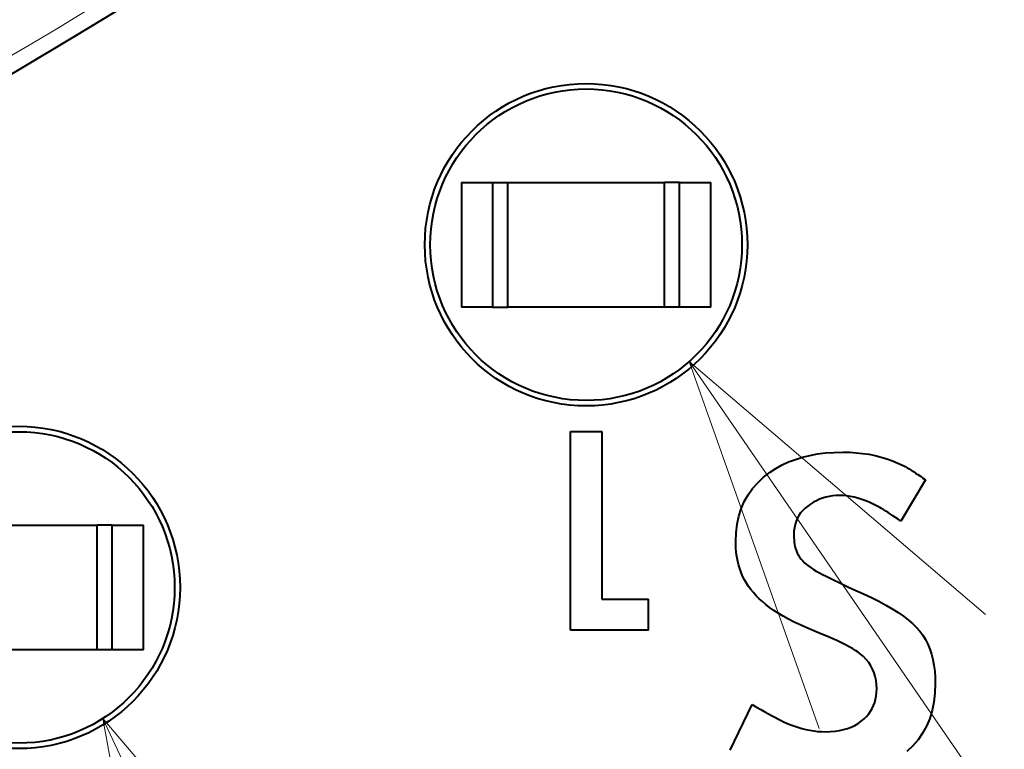
# Model space of a CAD drawing. Extents: x 81 to 821, y 23 to 577.
# Drawn here: x 184 to 190, y 215 to 219 of the extents above; entities that cross this region are included whole.
import ezdxf

# ---------------------------------------------------------------- set-up
doc = ezdxf.new("R2010")
doc.units = 0

msp = doc.modelspace()

# ---------------------------------------------------------------- linework, layer by layer
at = {"color": 7, "lineweight": 40, "ltscale": 0.005}
for p, q in [((186.875595, 218.2341), (187.075592, 218.2341)), ((188.275604, 218.2341), (188.475601, 218.2341)), ((187.075592, 217.434097), (186.875595, 217.434097)), ((188.475601, 217.434097), (188.275604, 217.434097)), ((187.575592, 216.634094), (187.775604, 216.634094)), ((184.6353, 216.033798), (184.835297, 216.033798)), ((188.075592, 215.35939), (188.075592, 215.559387)), ((184.835297, 215.233795), (184.6353, 215.233795))]:
    msp.add_line(p, q, dxfattribs=at)
at = {"color": 7, "lineweight": 40, "ltscale": 0.02}
for p, q in [((186.875595, 218.2341), (186.875595, 217.434097)), ((187.075592, 218.2341), (187.075592, 217.434097)), ((187.172577, 217.434097), (187.172577, 218.2341)), ((188.178619, 217.434097), (188.178619, 218.2341)), ((188.275604, 217.434097), (188.275604, 218.2341)), ((188.475601, 217.434097), (188.475601, 218.2341)), ((184.53833, 215.233795), (184.53833, 216.033798)), ((184.6353, 215.233795), (184.6353, 216.033798)), ((184.835297, 215.233795), (184.835297, 216.033798))]:
    msp.add_line(p, q, dxfattribs=at)
at = {"color": 7, "lineweight": 40, "ltscale": 0.002425}
for p, q in [((187.075592, 218.2341), (187.172577, 218.2341)), ((188.275604, 218.2341), (188.178619, 218.2341)), ((187.075592, 217.434097), (187.172577, 217.434097)), ((188.275604, 217.434097), (188.178619, 217.434097))]:
    msp.add_line(p, q, dxfattribs=at)
at = {"color": 7, "lineweight": 40, "ltscale": 0.025151}
for p, q in [((187.172577, 218.2341), (188.178619, 218.2341)), ((188.178619, 217.434097), (187.172577, 217.434097)), ((183.532288, 216.033798), (184.53833, 216.033798)), ((184.53833, 215.233795), (183.532288, 215.233795))]:
    msp.add_line(p, q, dxfattribs=at)
at = {"color": 7, "lineweight": 13}
for p, q in [((188.337219, 217.08429), (206.923141, 190.031113)), ((184.574234, 214.791458), (198.834854, 184.730652))]:
    msp.add_line(p, q, dxfattribs=at)
at = {"color": 7, "lineweight": 40, "ltscale": 0.031868}
msp.add_line((187.575592, 215.35939), (187.575592, 216.634094), dxfattribs=at)
at = {"color": 7, "lineweight": 40, "ltscale": 0.026868}
msp.add_line((187.775604, 216.634094), (187.775604, 215.559387), dxfattribs=at)
at = {"color": 7, "lineweight": 40, "ltscale": 0.001166}
msp.add_line((188.97467, 216.43924), (189.018234, 216.455948), dxfattribs=at)
at = {"color": 7, "lineweight": 40, "ltscale": 0.001193}
msp.add_line((189.018234, 216.455948), (189.063797, 216.470078), dxfattribs=at)
at = {"color": 7, "lineweight": 40, "ltscale": 0.001224}
msp.add_line((189.063797, 216.470078), (189.111389, 216.481628), dxfattribs=at)
at = {"color": 7, "lineweight": 40, "ltscale": 0.00126}
msp.add_line((189.111389, 216.481628), (189.160995, 216.490631), dxfattribs=at)
at = {"color": 7, "lineweight": 40, "ltscale": 0.0013}
msp.add_line((189.160995, 216.490631), (189.212616, 216.497055), dxfattribs=at)
at = {"color": 7, "lineweight": 40, "ltscale": 0.001344}
msp.add_line((189.212616, 216.497055), (189.266251, 216.5009), dxfattribs=at)
at = {"color": 7, "lineweight": 40, "ltscale": 0.001392}
msp.add_line((189.266251, 216.5009), (189.321899, 216.502197), dxfattribs=at)
at = {"color": 7, "lineweight": 40, "ltscale": 0.001092}
msp.add_line((189.321899, 216.502197), (189.365555, 216.501328), dxfattribs=at)
at = {"color": 7, "lineweight": 40, "ltscale": 0.001067}
msp.add_line((189.365555, 216.501328), (189.408142, 216.498734), dxfattribs=at)
at = {"color": 7, "lineweight": 40, "ltscale": 0.001044}
msp.add_line((189.408142, 216.498734), (189.449677, 216.494415), dxfattribs=at)
at = {"color": 7, "lineweight": 40, "ltscale": 0.001023}
msp.add_line((189.449677, 216.494415), (189.490158, 216.488358), dxfattribs=at)
at = {"color": 7, "lineweight": 40, "ltscale": 0.001005}
msp.add_line((189.490158, 216.488358), (189.529587, 216.480576), dxfattribs=at)
at = {"color": 7, "lineweight": 40, "ltscale": 0.000988}
msp.add_line((189.529587, 216.480576), (189.567963, 216.471069), dxfattribs=at)
at = {"color": 7, "lineweight": 40, "ltscale": 0.000974}
msp.add_line((189.567963, 216.471069), (189.60527, 216.459839), dxfattribs=at)
at = {"color": 7, "lineweight": 40, "ltscale": 0.000963}
msp.add_line((189.60527, 216.459839), (189.641525, 216.446869), dxfattribs=at)
at = {"color": 7, "lineweight": 40, "ltscale": 0.000954}
msp.add_line((189.641525, 216.446869), (189.676727, 216.432175), dxfattribs=at)
at = {"color": 7, "lineweight": 40, "ltscale": 0.001119}
for p, q in [((188.85611, 216.373749), (188.893616, 216.398148)), ((189.63974, 215.496765), (189.677551, 215.472778))]:
    msp.add_line(p, q, dxfattribs=at)
at = {"color": 7, "lineweight": 40, "ltscale": 0.001129}
msp.add_line((188.893616, 216.398148), (188.933136, 216.419983), dxfattribs=at)
at = {"color": 7, "lineweight": 40, "ltscale": 0.001145}
msp.add_line((188.933136, 216.419983), (188.97467, 216.43924), dxfattribs=at)
at = {"color": 7, "lineweight": 40, "ltscale": 0.000947}
msp.add_line((189.676727, 216.432175), (189.710861, 216.415756), dxfattribs=at)
at = {"color": 7, "lineweight": 40, "ltscale": 0.000342}
msp.add_line((189.710861, 216.415756), (189.72287, 216.409225), dxfattribs=at)
at = {"color": 7, "lineweight": 40, "ltscale": 0.000359}
msp.add_line((189.72287, 216.409225), (189.735352, 216.40213), dxfattribs=at)
at = {"color": 7, "lineweight": 40, "ltscale": 0.000377}
msp.add_line((189.735352, 216.40213), (189.748322, 216.39444), dxfattribs=at)
at = {"color": 7, "lineweight": 40, "ltscale": 0.000395}
msp.add_line((189.748322, 216.39444), (189.761765, 216.386169), dxfattribs=at)
at = {"color": 7, "lineweight": 40, "ltscale": 0.000412}
msp.add_line((189.761765, 216.386169), (189.775681, 216.377335), dxfattribs=at)
at = {"color": 7, "lineweight": 40, "ltscale": 0.001284}
msp.add_line((188.776596, 216.306366), (188.814148, 216.3414), dxfattribs=at)
at = {"color": 7, "lineweight": 40, "ltscale": 0.001325}
msp.add_line((188.814148, 216.3414), (188.85611, 216.373749), dxfattribs=at)
at = {"color": 7, "lineweight": 40, "ltscale": 0.007711}
msp.add_line((189.852509, 216.324524), (189.695251, 216.059204), dxfattribs=at)
at = {"color": 7, "lineweight": 40, "ltscale": 0.000431}
msp.add_line((189.775681, 216.377335), (189.7901, 216.36792), dxfattribs=at)
at = {"color": 7, "lineweight": 40, "ltscale": 0.000448}
msp.add_line((189.7901, 216.36792), (189.804977, 216.357941), dxfattribs=at)
at = {"color": 7, "lineweight": 40, "ltscale": 0.000466}
msp.add_line((189.804977, 216.357941), (189.820343, 216.347382), dxfattribs=at)
at = {"color": 7, "lineweight": 40, "ltscale": 0.000484}
msp.add_line((189.820343, 216.347382), (189.836182, 216.336227), dxfattribs=at)
at = {"color": 7, "lineweight": 40, "ltscale": 0.000502}
for p, q in [((189.836182, 216.336227), (189.852509, 216.324524)), ((188.665375, 215.74295), (188.659042, 215.762024))]:
    msp.add_line(p, q, dxfattribs=at)
at = {"color": 7, "lineweight": 40, "ltscale": 0.001241}
msp.add_line((188.714752, 216.228149), (188.743469, 216.268616), dxfattribs=at)
at = {"color": 7, "lineweight": 40, "ltscale": 0.001256}
msp.add_line((188.743469, 216.268616), (188.776596, 216.306366), dxfattribs=at)
at = {"color": 7, "lineweight": 40, "ltscale": 0.001239}
msp.add_line((188.69046, 216.184967), (188.714752, 216.228149), dxfattribs=at)
at = {"color": 7, "lineweight": 40, "ltscale": 0.00054}
for p, q in [((189.153091, 216.190735), (189.134003, 216.180649)), ((189.695251, 216.059204), (189.677567, 216.071625)), ((189.016571, 216.038132), (189.012131, 216.016998))]:
    msp.add_line(p, q, dxfattribs=at)
at = {"color": 7, "lineweight": 40, "ltscale": 0.000537}
for p, q in [((189.172714, 216.199478), (189.153091, 216.190735)), ((189.527527, 214.895035), (189.533157, 214.915771))]:
    msp.add_line(p, q, dxfattribs=at)
at = {"color": 7, "lineweight": 40, "ltscale": 0.000536}
for p, q in [((189.192856, 216.206863), (189.172714, 216.199478)), ((188.63858, 215.863098), (188.636719, 215.88446))]:
    msp.add_line(p, q, dxfattribs=at)
at = {"color": 7, "lineweight": 40, "ltscale": 0.000539}
for p, q in [((189.213531, 216.212921), (189.192856, 216.206863)), ((188.890121, 214.798126), (188.909271, 214.788177))]:
    msp.add_line(p, q, dxfattribs=at)
at = {"color": 7, "lineweight": 40, "ltscale": 0.000543}
msp.add_line((189.234726, 216.217621), (189.213531, 216.212921), dxfattribs=at)
at = {"color": 7, "lineweight": 40, "ltscale": 0.00055}
msp.add_line((189.256454, 216.220978), (189.234726, 216.217621), dxfattribs=at)
at = {"color": 7, "lineweight": 40, "ltscale": 0.000559}
for p, q in [((189.278717, 216.223007), (189.256454, 216.220978)), ((189.012131, 216.016998), (189.00946, 215.994812))]:
    msp.add_line(p, q, dxfattribs=at)
at = {"color": 7, "lineweight": 40, "ltscale": 0.00057}
msp.add_line((189.301498, 216.223679), (189.278717, 216.223007), dxfattribs=at)
at = {"color": 7, "lineweight": 40, "ltscale": 0.000575}
msp.add_line((189.324493, 216.222992), (189.301498, 216.223679), dxfattribs=at)
at = {"color": 7, "lineweight": 40, "ltscale": 0.000586}
msp.add_line((189.347839, 216.220886), (189.324493, 216.222992), dxfattribs=at)
at = {"color": 7, "lineweight": 40, "ltscale": 0.000599}
msp.add_line((189.371552, 216.217407), (189.347839, 216.220886), dxfattribs=at)
at = {"color": 7, "lineweight": 40, "ltscale": 0.000614}
msp.add_line((189.395615, 216.21254), (189.371552, 216.217407), dxfattribs=at)
at = {"color": 7, "lineweight": 40, "ltscale": 0.000631}
msp.add_line((189.420044, 216.206268), (189.395615, 216.21254), dxfattribs=at)
at = {"color": 7, "lineweight": 40, "ltscale": 0.000649}
msp.add_line((189.444839, 216.198608), (189.420044, 216.206268), dxfattribs=at)
at = {"color": 7, "lineweight": 40, "ltscale": 0.000668}
msp.add_line((189.469986, 216.18956), (189.444839, 216.198608), dxfattribs=at)
at = {"color": 7, "lineweight": 40, "ltscale": 0.000689}
msp.add_line((189.495499, 216.179108), (189.469986, 216.18956), dxfattribs=at)
at = {"color": 7, "lineweight": 40, "ltscale": 0.001275}
msp.add_line((188.655106, 216.090454), (188.670578, 216.139069), dxfattribs=at)
at = {"color": 7, "lineweight": 40, "ltscale": 0.00125}
msp.add_line((188.670578, 216.139069), (188.69046, 216.184967), dxfattribs=at)
at = {"color": 7, "lineweight": 40, "ltscale": 0.000517}
for p, q in [((189.06543, 216.12793), (189.052109, 216.112091)), ((189.677567, 216.071625), (189.660538, 216.083359))]:
    msp.add_line(p, q, dxfattribs=at)
at = {"color": 7, "lineweight": 40, "ltscale": 0.000528}
msp.add_line((189.080536, 216.142715), (189.06543, 216.12793), dxfattribs=at)
at = {"color": 7, "lineweight": 40, "ltscale": 0.000544}
msp.add_line((189.097412, 216.156448), (189.080536, 216.142715), dxfattribs=at)
at = {"color": 7, "lineweight": 40, "ltscale": 0.000552}
msp.add_line((189.115448, 216.16922), (189.097412, 216.156448), dxfattribs=at)
at = {"color": 7, "lineweight": 40, "ltscale": 0.000545}
for p, q in [((189.134003, 216.180649), (189.115448, 216.16922)), ((188.636719, 215.88446), (188.635605, 215.906219))]:
    msp.add_line(p, q, dxfattribs=at)
at = {"color": 7, "lineweight": 40, "ltscale": 0.000711}
msp.add_line((189.521362, 216.167282), (189.495499, 216.179108), dxfattribs=at)
at = {"color": 7, "lineweight": 40, "ltscale": 0.000734}
msp.add_line((189.547592, 216.154053), (189.521362, 216.167282), dxfattribs=at)
at = {"color": 7, "lineweight": 40, "ltscale": 0.000339}
msp.add_line((189.559448, 216.147476), (189.547592, 216.154053), dxfattribs=at)
at = {"color": 7, "lineweight": 40, "ltscale": 0.000361}
msp.add_line((189.571945, 216.140259), (189.559448, 216.147476), dxfattribs=at)
at = {"color": 7, "lineweight": 40, "ltscale": 0.000383}
msp.add_line((189.585083, 216.132416), (189.571945, 216.140259), dxfattribs=at)
at = {"color": 7, "lineweight": 40, "ltscale": 0.000405}
msp.add_line((189.598877, 216.123901), (189.585083, 216.132416), dxfattribs=at)
at = {"color": 7, "lineweight": 40, "ltscale": 0.001312}
msp.add_line((188.644073, 216.039139), (188.655106, 216.090454), dxfattribs=at)
at = {"color": 7, "lineweight": 40, "ltscale": 0.000516}
for p, q in [((189.030792, 216.077209), (189.022797, 216.058197)), ((188.648621, 215.8013), (188.644531, 215.821518))]:
    msp.add_line(p, q, dxfattribs=at)
at = {"color": 7, "lineweight": 40, "ltscale": 0.000511}
for p, q in [((189.040558, 216.095184), (189.030792, 216.077209)), ((188.653473, 215.781464), (188.648621, 215.8013)), ((189.151489, 215.738831), (189.169449, 215.72908))]:
    msp.add_line(p, q, dxfattribs=at)
at = {"color": 7, "lineweight": 40, "ltscale": 0.000512}
msp.add_line((189.052109, 216.112091), (189.040558, 216.095184), dxfattribs=at)
at = {"color": 7, "lineweight": 40, "ltscale": 0.000428}
msp.add_line((189.613327, 216.114746), (189.598877, 216.123901), dxfattribs=at)
at = {"color": 7, "lineweight": 40, "ltscale": 0.00045}
msp.add_line((189.628418, 216.104919), (189.613327, 216.114746), dxfattribs=at)
at = {"color": 7, "lineweight": 40, "ltscale": 0.000472}
msp.add_line((189.64415, 216.094467), (189.628418, 216.104919), dxfattribs=at)
at = {"color": 7, "lineweight": 40, "ltscale": 0.000495}
msp.add_line((189.660538, 216.083359), (189.64415, 216.094467), dxfattribs=at)
at = {"color": 7, "lineweight": 40, "ltscale": 0.002424}
for p, q in [((184.6353, 216.033798), (184.53833, 216.033798)), ((184.6353, 215.233795), (184.53833, 215.233795))]:
    msp.add_line(p, q, dxfattribs=at)
at = {"color": 7, "lineweight": 40, "ltscale": 0.001361}
msp.add_line((188.637436, 215.985107), (188.644073, 216.039139), dxfattribs=at)
at = {"color": 7, "lineweight": 40, "ltscale": 0.000525}
msp.add_line((189.022797, 216.058197), (189.016571, 216.038132), dxfattribs=at)
at = {"color": 7, "lineweight": 40, "ltscale": 0.00142}
msp.add_line((188.635223, 215.92836), (188.637436, 215.985107), dxfattribs=at)
at = {"color": 7, "lineweight": 40, "ltscale": 0.000581}
msp.add_line((189.00946, 215.994812), (189.008575, 215.971573), dxfattribs=at)
at = {"color": 7, "lineweight": 40, "ltscale": 0.000411}
for p, q in [((189.008575, 215.971573), (189.008865, 215.955139)), ((189.065918, 215.803955), (189.07753, 215.792328))]:
    msp.add_line(p, q, dxfattribs=at)
at = {"color": 7, "lineweight": 40, "ltscale": 0.000393}
for p, q in [((189.008865, 215.955139), (189.009735, 215.939453)), ((188.942688, 214.771667), (188.956955, 214.765106))]:
    msp.add_line(p, q, dxfattribs=at)
at = {"color": 7, "lineweight": 40, "ltscale": 0.000376}
msp.add_line((189.009735, 215.939453), (189.011169, 215.9245), dxfattribs=at)
at = {"color": 7, "lineweight": 40, "ltscale": 0.000554}
msp.add_line((188.635605, 215.906219), (188.635223, 215.92836), dxfattribs=at)
at = {"color": 7, "lineweight": 40, "ltscale": 0.000358}
msp.add_line((189.011169, 215.9245), (189.013184, 215.910309), dxfattribs=at)
at = {"color": 7, "lineweight": 40, "ltscale": 0.000343}
msp.add_line((189.013184, 215.910309), (189.015778, 215.896851), dxfattribs=at)
at = {"color": 7, "lineweight": 40, "ltscale": 0.000328}
msp.add_line((189.015778, 215.896851), (189.018951, 215.884125), dxfattribs=at)
at = {"color": 7, "lineweight": 40, "ltscale": 0.000313}
msp.add_line((189.018951, 215.884125), (189.022705, 215.872162), dxfattribs=at)
at = {"color": 7, "lineweight": 40, "ltscale": 0.000529}
msp.add_line((188.64119, 215.842117), (188.63858, 215.863098), dxfattribs=at)
at = {"color": 7, "lineweight": 40, "ltscale": 0.000522}
msp.add_line((188.644531, 215.821518), (188.64119, 215.842117), dxfattribs=at)
at = {"color": 7, "lineweight": 40, "ltscale": 0.000301}
msp.add_line((189.022705, 215.872162), (189.027023, 215.860931), dxfattribs=at)
at = {"color": 7, "lineweight": 40, "ltscale": 0.000289}
msp.add_line((189.027023, 215.860931), (189.031921, 215.850464), dxfattribs=at)
at = {"color": 7, "lineweight": 40, "ltscale": 0.000279}
msp.add_line((189.031921, 215.850464), (189.037384, 215.840729), dxfattribs=at)
at = {"color": 7, "lineweight": 40, "ltscale": 0.000379}
msp.add_line((189.037384, 215.840729), (189.045837, 215.828156), dxfattribs=at)
at = {"color": 7, "lineweight": 40, "ltscale": 0.000388}
msp.add_line((189.045837, 215.828156), (189.055359, 215.815887), dxfattribs=at)
at = {"color": 7, "lineweight": 40, "ltscale": 0.000398}
msp.add_line((189.055359, 215.815887), (189.065918, 215.803955), dxfattribs=at)
at = {"color": 7, "lineweight": 40, "ltscale": 0.000506}
msp.add_line((188.659042, 215.762024), (188.653473, 215.781464), dxfattribs=at)
at = {"color": 7, "lineweight": 40, "ltscale": 0.000425}
msp.add_line((189.07753, 215.792328), (189.09021, 215.781006), dxfattribs=at)
at = {"color": 7, "lineweight": 40, "ltscale": 0.00044}
msp.add_line((189.09021, 215.781006), (189.103943, 215.769989), dxfattribs=at)
at = {"color": 7, "lineweight": 40, "ltscale": 0.000456}
msp.add_line((189.103943, 215.769989), (189.118744, 215.759308), dxfattribs=at)
at = {"color": 7, "lineweight": 40, "ltscale": 0.000474}
msp.add_line((189.118744, 215.759308), (189.134583, 215.748901), dxfattribs=at)
at = {"color": 7, "lineweight": 40, "ltscale": 0.000492}
for p, q in [((189.134583, 215.748901), (189.151489, 215.738831)), ((189.42099, 215.218628), (189.404694, 215.229675))]:
    msp.add_line(p, q, dxfattribs=at)
at = {"color": 7, "lineweight": 40, "ltscale": 0.000499}
msp.add_line((188.67244, 215.724274), (188.665375, 215.74295), dxfattribs=at)
at = {"color": 7, "lineweight": 40, "ltscale": 0.000585}
msp.add_line((188.681793, 215.70282), (188.67244, 215.724274), dxfattribs=at)
at = {"color": 7, "lineweight": 40, "ltscale": 0.000593}
msp.add_line((188.692566, 215.681686), (188.681793, 215.70282), dxfattribs=at)
at = {"color": 7, "lineweight": 40, "ltscale": 0.000627}
msp.add_line((189.169449, 215.72908), (189.191742, 215.71756), dxfattribs=at)
at = {"color": 7, "lineweight": 40, "ltscale": 0.000664}
msp.add_line((189.191742, 215.71756), (189.215454, 215.705551), dxfattribs=at)
at = {"color": 7, "lineweight": 40, "ltscale": 0.0007}
msp.add_line((189.215454, 215.705551), (189.24054, 215.693069), dxfattribs=at)
at = {"color": 7, "lineweight": 40, "ltscale": 0.000737}
for p, q in [((189.24054, 215.693069), (189.267014, 215.680099)), ((189.340515, 215.265686), (189.314026, 215.278656)), ((188.79715, 214.849228), (188.822845, 214.834747))]:
    msp.add_line(p, q, dxfattribs=at)
at = {"color": 7, "lineweight": 40, "ltscale": 0.000603}
msp.add_line((188.704742, 215.660858), (188.692566, 215.681686), dxfattribs=at)
at = {"color": 7, "lineweight": 40, "ltscale": 0.000615}
msp.add_line((188.718353, 215.64035), (188.704742, 215.660858), dxfattribs=at)
at = {"color": 7, "lineweight": 40, "ltscale": 0.000629}
for p, q in [((188.733368, 215.620148), (188.718353, 215.64035)), ((189.530884, 215.062271), (189.523483, 215.086334)), ((189.377167, 214.737289), (189.399887, 214.748062))]:
    msp.add_line(p, q, dxfattribs=at)
at = {"color": 7, "lineweight": 40, "ltscale": 0.000645}
for p, q in [((188.749802, 215.60025), (188.733368, 215.620148)), ((189.135696, 214.712646), (189.161331, 214.709778))]:
    msp.add_line(p, q, dxfattribs=at)
at = {"color": 7, "lineweight": 40, "ltscale": 0.000774}
msp.add_line((189.267014, 215.680099), (189.294891, 215.666656), dxfattribs=at)
at = {"color": 7, "lineweight": 40, "ltscale": 0.00081}
msp.add_line((189.294891, 215.666656), (189.324158, 215.65274), dxfattribs=at)
at = {"color": 7, "lineweight": 40, "ltscale": 0.000847}
msp.add_line((189.324158, 215.65274), (189.354828, 215.638321), dxfattribs=at)
at = {"color": 7, "lineweight": 40, "ltscale": 0.000883}
msp.add_line((189.354828, 215.638321), (189.386871, 215.623444), dxfattribs=at)
at = {"color": 7, "lineweight": 40, "ltscale": 0.00092}
for p, q in [((189.386871, 215.623444), (189.420319, 215.608063)), ((189.743134, 215.424652), (189.770935, 215.400528))]:
    msp.add_line(p, q, dxfattribs=at)
at = {"color": 7, "lineweight": 40, "ltscale": 0.0075}
msp.add_line((187.775604, 215.559387), (188.075592, 215.559387), dxfattribs=at)
at = {"color": 7, "lineweight": 40, "ltscale": 0.000663}
msp.add_line((188.767654, 215.580658), (188.749802, 215.60025), dxfattribs=at)
at = {"color": 7, "lineweight": 40, "ltscale": 0.000681}
msp.add_line((188.786926, 215.561401), (188.767654, 215.580658), dxfattribs=at)
at = {"color": 7, "lineweight": 40, "ltscale": 0.000701}
msp.add_line((188.807602, 215.542435), (188.786926, 215.561401), dxfattribs=at)
at = {"color": 7, "lineweight": 40, "ltscale": 0.000957}
msp.add_line((189.420319, 215.608063), (189.455154, 215.592224), dxfattribs=at)
at = {"color": 7, "lineweight": 40, "ltscale": 0.001411}
msp.add_line((189.455154, 215.592224), (189.506317, 215.568436), dxfattribs=at)
at = {"color": 7, "lineweight": 40, "ltscale": 0.001336}
msp.add_line((189.506317, 215.568436), (189.554123, 215.544586), dxfattribs=at)
at = {"color": 7, "lineweight": 40, "ltscale": 0.000723}
msp.add_line((188.829712, 215.523804), (188.807602, 215.542435), dxfattribs=at)
at = {"color": 7, "lineweight": 40, "ltscale": 0.00075}
msp.add_line((188.853333, 215.50528), (188.829712, 215.523804), dxfattribs=at)
at = {"color": 7, "lineweight": 40, "ltscale": 0.000804}
for p, q in [((188.879547, 215.486679), (188.853333, 215.50528)), ((189.79538, 215.376358), (189.816498, 215.352127))]:
    msp.add_line(p, q, dxfattribs=at)
at = {"color": 7, "lineweight": 40, "ltscale": 0.001262}
msp.add_line((189.554123, 215.544586), (189.598602, 215.520691), dxfattribs=at)
at = {"color": 7, "lineweight": 40, "ltscale": 0.00119}
msp.add_line((189.598602, 215.520691), (189.63974, 215.496765), dxfattribs=at)
at = {"color": 7, "lineweight": 40, "ltscale": 0.000858}
msp.add_line((188.908356, 215.468018), (188.879547, 215.486679), dxfattribs=at)
at = {"color": 7, "lineweight": 40, "ltscale": 0.000915}
msp.add_line((188.939774, 215.44928), (188.908356, 215.468018), dxfattribs=at)
at = {"color": 7, "lineweight": 40, "ltscale": 0.000972}
msp.add_line((188.97377, 215.43045), (188.939774, 215.44928), dxfattribs=at)
at = {"color": 7, "lineweight": 40, "ltscale": 0.001029}
msp.add_line((189.010361, 215.411575), (188.97377, 215.43045), dxfattribs=at)
at = {"color": 7, "lineweight": 40, "ltscale": 0.00105}
msp.add_line((189.677551, 215.472778), (189.712006, 215.448746), dxfattribs=at)
at = {"color": 7, "lineweight": 40, "ltscale": 0.000984}
msp.add_line((189.712006, 215.448746), (189.743134, 215.424652), dxfattribs=at)
at = {"color": 7, "lineweight": 40, "ltscale": 0.001088}
msp.add_line((189.049545, 215.392624), (189.010361, 215.411575), dxfattribs=at)
at = {"color": 7, "lineweight": 40, "ltscale": 0.001147}
msp.add_line((189.091309, 215.373596), (189.049545, 215.392624), dxfattribs=at)
at = {"color": 7, "lineweight": 40, "ltscale": 0.001208}
msp.add_line((189.135681, 215.354492), (189.091309, 215.373596), dxfattribs=at)
at = {"color": 7, "lineweight": 40, "ltscale": 0.000859}
msp.add_line((189.770935, 215.400528), (189.79538, 215.376358), dxfattribs=at)
at = {"color": 7, "lineweight": 40, "ltscale": 0.0125}
msp.add_line((188.075592, 215.35939), (187.575592, 215.35939), dxfattribs=at)
at = {"color": 7, "lineweight": 40, "ltscale": 0.001268}
msp.add_line((189.182648, 215.335327), (189.135681, 215.354492), dxfattribs=at)
at = {"color": 7, "lineweight": 40, "ltscale": 0.000989}
msp.add_line((189.219315, 215.320435), (189.182648, 215.335327), dxfattribs=at)
at = {"color": 7, "lineweight": 40, "ltscale": 0.000926}
msp.add_line((189.253433, 215.30603), (189.219315, 215.320435), dxfattribs=at)
at = {"color": 7, "lineweight": 40, "ltscale": 0.000863}
for p, q in [((189.285004, 215.292114), (189.253433, 215.30603)), ((189.88028, 215.238419), (189.891235, 215.205673))]:
    msp.add_line(p, q, dxfattribs=at)
at = {"color": 7, "lineweight": 40, "ltscale": 0.000801}
msp.add_line((189.816498, 215.352127), (189.835434, 215.326294), dxfattribs=at)
at = {"color": 7, "lineweight": 40, "ltscale": 0.000809}
msp.add_line((189.835434, 215.326294), (189.852371, 215.298737), dxfattribs=at)
at = {"color": 7, "lineweight": 40, "ltscale": 0.0008}
msp.add_line((189.314026, 215.278656), (189.285004, 215.292114), dxfattribs=at)
at = {"color": 7, "lineweight": 40, "ltscale": 0.000675}
msp.add_line((189.364441, 215.253204), (189.340515, 215.265686), dxfattribs=at)
at = {"color": 7, "lineweight": 40, "ltscale": 0.000613}
msp.add_line((189.385834, 215.241211), (189.364441, 215.253204), dxfattribs=at)
at = {"color": 7, "lineweight": 40, "ltscale": 0.000553}
msp.add_line((189.404694, 215.229675), (189.385834, 215.241211), dxfattribs=at)
at = {"color": 7, "lineweight": 40, "ltscale": 0.000822}
msp.add_line((189.852371, 215.298737), (189.86731, 215.26944), dxfattribs=at)
at = {"color": 7, "lineweight": 40, "ltscale": 0.000841}
msp.add_line((189.86731, 215.26944), (189.88028, 215.238419), dxfattribs=at)
at = {"color": 7, "lineweight": 40, "ltscale": 0.000434}
msp.add_line((189.434753, 215.208069), (189.42099, 215.218628), dxfattribs=at)
at = {"color": 7, "lineweight": 40, "ltscale": 0.000667}
msp.add_line((189.454819, 215.190491), (189.434753, 215.208069), dxfattribs=at)
at = {"color": 7, "lineweight": 40, "ltscale": 0.000648}
for p, q in [((189.472778, 215.171814), (189.454819, 215.190491)), ((189.110092, 214.71669), (189.135696, 214.712646))]:
    msp.add_line(p, q, dxfattribs=at)
at = {"color": 7, "lineweight": 40, "ltscale": 0.000891}
msp.add_line((189.891235, 215.205673), (189.900208, 215.171188), dxfattribs=at)
at = {"color": 7, "lineweight": 40, "ltscale": 0.000633}
msp.add_line((189.488632, 215.152069), (189.472778, 215.171814), dxfattribs=at)
at = {"color": 7, "lineweight": 40, "ltscale": 0.000624}
msp.add_line((189.502365, 215.131241), (189.488632, 215.152069), dxfattribs=at)
at = {"color": 7, "lineweight": 40, "ltscale": 0.00062}
msp.add_line((189.513977, 215.109344), (189.502365, 215.131241), dxfattribs=at)
at = {"color": 7, "lineweight": 40, "ltscale": 0.000922}
msp.add_line((189.900208, 215.171188), (189.907181, 215.134979), dxfattribs=at)
at = {"color": 7, "lineweight": 40, "ltscale": 0.000956}
msp.add_line((189.907181, 215.134979), (189.912155, 215.097046), dxfattribs=at)
at = {"color": 7, "lineweight": 40, "ltscale": 0.000622}
msp.add_line((189.523483, 215.086334), (189.513977, 215.109344), dxfattribs=at)
at = {"color": 7, "lineweight": 40, "ltscale": 0.000642}
for p, q in [((189.536163, 215.037125), (189.530884, 215.062271)), ((189.186981, 214.708038), (189.212662, 214.707474))]:
    msp.add_line(p, q, dxfattribs=at)
at = {"color": 7, "lineweight": 40, "ltscale": 0.000994}
msp.add_line((189.912155, 215.097046), (189.915146, 215.057388), dxfattribs=at)
at = {"color": 7, "lineweight": 40, "ltscale": 0.001035}
msp.add_line((189.915146, 215.057388), (189.916138, 215.015991), dxfattribs=at)
at = {"color": 7, "lineweight": 40, "ltscale": 0.000661}
msp.add_line((189.539337, 215.010895), (189.536163, 215.037125), dxfattribs=at)
at = {"color": 7, "lineweight": 40, "ltscale": 0.000683}
for p, q in [((189.54039, 214.983582), (189.539337, 215.010895)), ((188.982422, 214.75415), (189.007904, 214.744354))]:
    msp.add_line(p, q, dxfattribs=at)
at = {"color": 7, "lineweight": 40, "ltscale": 0.001517}
msp.add_line((189.916138, 215.015991), (189.913879, 214.955338), dxfattribs=at)
at = {"color": 7, "lineweight": 40, "ltscale": 0.000551}
msp.add_line((189.533157, 214.915771), (189.53717, 214.937439), dxfattribs=at)
at = {"color": 7, "lineweight": 40, "ltscale": 0.000569}
msp.add_line((189.53717, 214.937439), (189.539581, 214.960052), dxfattribs=at)
at = {"color": 7, "lineweight": 40, "ltscale": 0.000589}
for p, q in [((189.539581, 214.960052), (189.54039, 214.983582)), ((188.869324, 214.809204), (188.890121, 214.798126))]:
    msp.add_line(p, q, dxfattribs=at)
at = {"color": 7, "lineweight": 40, "ltscale": 0.00145}
msp.add_line((189.913879, 214.955338), (189.90712, 214.89772), dxfattribs=at)
at = {"color": 7, "lineweight": 40, "ltscale": 0.008107}
msp.add_line((188.599213, 214.589813), (188.740875, 214.881531), dxfattribs=at)
at = {"color": 7, "lineweight": 40, "ltscale": 0.000836}
msp.add_line((188.740875, 214.881531), (188.769836, 214.864807), dxfattribs=at)
at = {"color": 7, "lineweight": 40, "ltscale": 0.000786}
msp.add_line((188.769836, 214.864807), (188.79715, 214.849228), dxfattribs=at)
at = {"color": 7, "lineweight": 40, "ltscale": 0.000521}
for p, q in [((189.511444, 214.856384), (189.520279, 214.875244)), ((189.488922, 214.821472), (189.500977, 214.838455))]:
    msp.add_line(p, q, dxfattribs=at)
at = {"color": 7, "lineweight": 40, "ltscale": 0.000527}
for p, q in [((189.520279, 214.875244), (189.527527, 214.895035)), ((189.47525, 214.80542), (189.488922, 214.821472))]:
    msp.add_line(p, q, dxfattribs=at)
at = {"color": 7, "lineweight": 40, "ltscale": 0.001393}
msp.add_line((189.90712, 214.89772), (189.895828, 214.84317), dxfattribs=at)
at = {"color": 7, "lineweight": 40, "ltscale": 0.000687}
msp.add_line((188.822845, 214.834747), (188.846893, 214.821411), dxfattribs=at)
at = {"color": 7, "lineweight": 40, "ltscale": 0.000638}
msp.add_line((188.846893, 214.821411), (188.869324, 214.809204), dxfattribs=at)
at = {"color": 7, "lineweight": 40, "ltscale": 0.000538}
msp.add_line((189.459961, 214.790298), (189.47525, 214.80542), dxfattribs=at)
at = {"color": 7, "lineweight": 40, "ltscale": 0.000519}
msp.add_line((189.500977, 214.838455), (189.511444, 214.856384), dxfattribs=at)
at = {"color": 7, "lineweight": 40, "ltscale": 0.001347}
msp.add_line((189.895828, 214.84317), (189.880035, 214.791656), dxfattribs=at)
at = {"color": 7, "lineweight": 40, "ltscale": 0.000491}
msp.add_line((188.909271, 214.788177), (188.926804, 214.779358), dxfattribs=at)
at = {"color": 7, "lineweight": 40, "ltscale": 0.000441}
msp.add_line((188.926804, 214.779358), (188.942688, 214.771667), dxfattribs=at)
at = {"color": 7, "lineweight": 40, "ltscale": 0.000693}
msp.add_line((188.956955, 214.765106), (188.982422, 214.75415), dxfattribs=at)
at = {"color": 7, "lineweight": 40, "ltscale": 0.000673}
msp.add_line((189.007904, 214.744354), (189.033417, 214.735703), dxfattribs=at)
at = {"color": 7, "lineweight": 40, "ltscale": 0.000665}
msp.add_line((189.033417, 214.735703), (189.05896, 214.72821), dxfattribs=at)
at = {"color": 7, "lineweight": 40, "ltscale": 0.000643}
for p, q in [((189.353119, 214.72818), (189.377167, 214.737289)), ((189.161331, 214.709778), (189.186981, 214.708038))]:
    msp.add_line(p, q, dxfattribs=at)
at = {"color": 7, "lineweight": 40, "ltscale": 0.000618}
msp.add_line((189.399887, 214.748062), (189.421265, 214.760483), dxfattribs=at)
at = {"color": 7, "lineweight": 40, "ltscale": 0.000612}
msp.add_line((189.421265, 214.760483), (189.441284, 214.774567), dxfattribs=at)
at = {"color": 7, "lineweight": 40, "ltscale": 0.00061}
msp.add_line((189.441284, 214.774567), (189.459961, 214.790298), dxfattribs=at)
at = {"color": 7, "lineweight": 40, "ltscale": 0.001294}
msp.add_line((189.859711, 214.743179), (189.8349, 214.697769), dxfattribs=at)
at = {"color": 7, "lineweight": 40, "ltscale": 0.001314}
msp.add_line((189.880035, 214.791656), (189.859711, 214.743179), dxfattribs=at)
at = {"color": 7, "lineweight": 40, "ltscale": 0.000658}
msp.add_line((189.05896, 214.72821), (189.084503, 214.721878), dxfattribs=at)
at = {"color": 7, "lineweight": 40, "ltscale": 0.000653}
msp.add_line((189.084503, 214.721878), (189.110092, 214.71669), dxfattribs=at)
at = {"color": 7, "lineweight": 40, "ltscale": 0.00077}
msp.add_line((189.212662, 214.707474), (189.243439, 214.708298), dxfattribs=at)
at = {"color": 7, "lineweight": 40, "ltscale": 0.000738}
msp.add_line((189.243439, 214.708298), (189.272873, 214.710785), dxfattribs=at)
at = {"color": 7, "lineweight": 40, "ltscale": 0.00071}
msp.add_line((189.272873, 214.710785), (189.300964, 214.71492), dxfattribs=at)
at = {"color": 7, "lineweight": 40, "ltscale": 0.000684}
msp.add_line((189.300964, 214.71492), (189.327713, 214.720718), dxfattribs=at)
at = {"color": 7, "lineweight": 40, "ltscale": 0.000662}
msp.add_line((189.327713, 214.720718), (189.353119, 214.72818), dxfattribs=at)
at = {"color": 7, "lineweight": 40, "ltscale": 0.001289}
msp.add_line((189.8349, 214.697769), (189.805557, 214.655396), dxfattribs=at)
at = {"color": 7, "lineweight": 40, "ltscale": 0.00132}
msp.add_line((189.771698, 214.616089), (189.733337, 214.579819), dxfattribs=at)
at = {"color": 7, "lineweight": 40, "ltscale": 0.001297}
msp.add_line((189.805557, 214.655396), (189.771698, 214.616089), dxfattribs=at)
at = {"color": 7, "lineweight": 13}
for points in [[(190.237946, 215.460312), (188.337219, 217.08429), (189.171326, 214.727524)], [(186.193848, 212.887024), (184.574234, 214.791458), (185.024643, 212.332367)]]:
    msp.add_lwpolyline(points, dxfattribs=at)
at = {"color": 7, "lineweight": 40}
for centre, radius in [((187.675598, 217.834106), 1.03491), ((187.675598, 217.834106), 1), ((184.035309, 215.633804), 1.03491), ((184.035309, 215.633804), 1)]:
    msp.add_circle(centre, radius, dxfattribs=at)
for centre, radius, start, end in [((162.085999, 256.059387), 62.5, 138.44359, 46.895536), ((162.085999, 256.058167), 40.9, 264.217266, 15.8318), ((162.085999, 256.059387), 43.10648, 251.003281, 320.293624), ((162.085999, 256.059387), 41.179787, 290.184183, 305.815816)]:
    msp.add_arc(centre, radius, start, end, dxfattribs=at)
at = {"color": 7, "lineweight": 13}
for radius in [42.606921, 43.00686]:
    msp.add_arc((162.085999, 256.059387), radius, 290.447535, 305.552471, dxfattribs=at)

doc.saveas('drawing.dxf')
